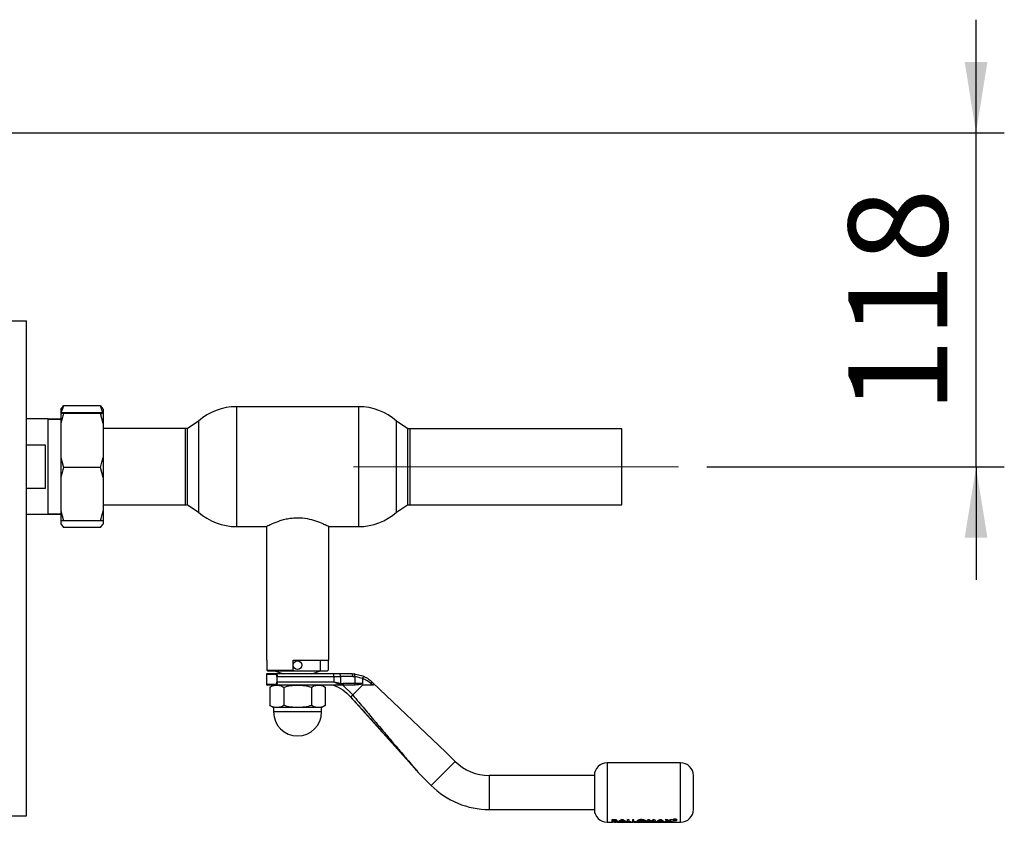
# Paper-space layout 'Blatt3' of a CAD drawing. Units: millimetres. Extents: x 0 to 4200, y 0 to 2970.
# Drawn here: x 1493 to 1841, y 761 to 1044 of the extents above; entities that cross this region are included whole.
import ezdxf

# ---------------------------------------------------------------- set-up
doc = ezdxf.new("R2010")
doc.units = ezdxf.units.MM
doc.linetypes.add('SLD-Durchgehend', pattern=[0])
doc.linetypes.add('SLD-Punktstrich', pattern=[19.05, 15.24, -1.27, 1.27, -1.27])
doc.layers.add('SLD-0', color=7, linetype='SLD-Durchgehend', lineweight=30)
doc.styles.add('SLDTEXTSTYLE1', font='TXT', dxfattribs={"width": 0.605})
doc.dimstyles.new('SLDDIMSTYLE1', dxfattribs={"dimtxt": 35, "dimasz": 25, "dimexe": 0, "dimexo": 0.0625, "dimgap": 8.75, "dimtad": 1, "dimdec": 0, "dimrnd": 1e-09, "dimzin": 12, "dimdsep": 46, "dimtxsty": 'SLDTEXTSTYLE1', "dimsah": 1, "dimcen": 0.09, "dimadec": 0, "dimazin": 3, "dimtfac": 1, "dimtmove": 0, "dimatfit": 0, "dimfxl": 1, "dimfrac": 2, "dimtolj": 1, "dimtzin": 12, "dimarcsym": 0})

# ---------------------------------------------------------------- blocks, each defined once
blk = doc.blocks.new('_D_44')
at = {"ltscale": 10}
for p, q in [((1830.81, 1004.28), (1830.81, 1044.28)), ((1467.76, 1004.28), (1840.81, 1004.28)), ((1830.81, 886.21), (1830.81, 1004.28)), ((1735.56, 886.21), (1840.81, 886.21)), ((1830.81, 886.21), (1830.81, 846.21))]:
    blk.add_line(p, q, dxfattribs=at)
for points in [[(1830.81, 1004.28), (1834.81, 1029.28), (1826.81, 1029.28)], [(1830.81, 886.21), (1826.81, 861.21), (1834.81, 861.21)]]:
    blk.add_solid(points, dxfattribs=at)
at = {"ltscale": 10, "insert": (1785.69, 905.14), "char_height": 35, "attachment_point": 1, "rotation": 90, "style": 'SLDTEXTSTYLE1'}
blk.add_mtext('118', dxfattribs=at)

psp = doc.layouts.new('Blatt3')

# ---------------------------------------------------------------- linework, layer by layer
at = {"linetype": 'SLD-Punktstrich', "lineweight": 0, "ltscale": 10}
psp.add_line((1610.56, 886.21), (1725.56, 886.21), dxfattribs=at)
at = {"layer": 'SLD-0', "ltscale": 10}
for p, q in [((1485.3, 937.78), (1494.96, 937.78)), ((1494.96, 762.78), (1494.96, 937.78)), ((1507.06, 906.48), (1508.06, 907.77)), ((1507.06, 906.48), (1507.06, 905.29)), ((1521.06, 907.77), (1508.06, 907.77)), ((1521.98, 905.27), (1521.06, 907.77)), ((1522.06, 906.48), (1522.06, 905.29)), ((1612.45, 907.48), (1569.16, 907.48)), ((1569.16, 907.48), (1569.16, 865.08)), ((1612.45, 865.08), (1612.45, 907.48)), ((1502.56, 903.13), (1494.96, 903.13)), ((1502.56, 869.43), (1502.56, 903.13)), ((1507.06, 903.1), (1502.56, 903.1)), ((1507.06, 902.9), (1502.56, 902.9)), ((1507.06, 905.27), (1507.06, 905.14)), ((1507.06, 905.14), (1508.06, 905.1)), ((1507.06, 905.14), (1507.06, 901.54)), ((1521.06, 905.31), (1508.06, 905.31)), ((1521.06, 905.1), (1508.06, 905.1)), ((1522.06, 905.27), (1521.06, 905.31)), ((1522.06, 901.54), (1521.06, 905.1)), ((1522.06, 905.27), (1522.06, 905.14)), ((1522.06, 905.14), (1522.06, 901.54)), ((1555.81, 902.36), (1551.81, 899.7)), ((1555.81, 902.36), (1555.81, 870.19)), ((1629.81, 899.7), (1625.81, 902.36)), ((1625.81, 870.19), (1625.81, 902.36)), ((1507.06, 901.54), (1507.06, 889.56)), ((1522.06, 901.54), (1522.06, 889.56)), ((1551.12, 899.73), (1522.06, 899.73)), ((1551.12, 872.83), (1551.12, 899.73)), ((1551.81, 899.7), (1551.81, 872.85)), ((1629.81, 872.85), (1629.81, 899.7)), ((1705.56, 899.66), (1630.56, 899.66)), ((1630.56, 899.66), (1630.56, 872.76)), ((1705.56, 872.76), (1705.56, 899.66)), ((1494.96, 893.95), (1501.56, 893.95)), ((1501.56, 893.95), (1501.56, 878.6)), ((1507.06, 889.56), (1508.06, 886)), ((1507.06, 889.56), (1507.06, 882.48)), ((1522.06, 889.56), (1522.06, 882.48)), ((1521.06, 886), (1508.06, 886)), ((1522.06, 882.48), (1521.06, 886)), ((1507.06, 882.48), (1507.06, 870.63)), ((1522.06, 882.48), (1522.06, 870.63)), ((1501.56, 878.6), (1494.96, 878.6)), ((1522.06, 872.83), (1551.12, 872.83)), ((1551.81, 872.85), (1555.81, 870.19)), ((1625.81, 870.19), (1629.71, 872.78)), ((1630.56, 872.76), (1705.56, 872.76)), ((1494.96, 869.43), (1502.56, 869.43)), ((1502.56, 869.65), (1507.06, 869.65)), ((1502.56, 869.45), (1507.06, 869.45)), ((1507.06, 870.63), (1508.06, 867.11)), ((1507.06, 870.63), (1507.06, 867.14)), ((1522.06, 870.63), (1522.06, 867.14)), ((1507.06, 867.14), (1507.06, 866.08)), ((1507.06, 866.08), (1508.06, 864.78)), ((1521.06, 867.11), (1508.06, 867.11)), ((1521.06, 864.78), (1508.06, 864.78)), ((1522.06, 867.14), (1521.06, 867.11)), ((1522.06, 867.14), (1522.06, 866.08)), ((1569.16, 865.08), (1579.74, 865.08)), ((1579.81, 865.13), (1579.81, 817.88)), ((1601.81, 817.88), (1601.81, 865.13)), ((1601.87, 865.08), (1612.45, 865.08)), ((1579.81, 817.88), (1579.92, 817.88)), ((1579.92, 817.88), (1579.92, 814.38)), ((1589.21, 817.88), (1601.81, 817.88)), ((1589.21, 814.38), (1589.21, 817.88)), ((1598.95, 814.08), (1598.95, 817.88)), ((1601.69, 817.88), (1601.69, 814.38)), ((1579.81, 812.88), (1579.81, 809.28)), ((1579.81, 812.88), (1582.7, 812.88)), ((1579.92, 814.38), (1589.21, 814.38)), ((1579.92, 814.38), (1580.23, 814.08)), ((1580.23, 814.08), (1589.21, 814.08)), ((1582.66, 814.08), (1585.81, 813.08)), ((1603.67, 813.08), (1582.85, 813.08)), ((1583.59, 810.08), (1583.59, 812.08)), ((1583.66, 812.08), (1603.67, 812.08)), ((1589.2, 814.08), (1598.95, 814.08)), ((1589.21, 814.38), (1589.21, 814.08)), ((1595.81, 813.08), (1598.95, 814.08)), ((1598.95, 814.08), (1601.39, 814.08)), ((1601.69, 814.38), (1601.39, 814.08)), ((1603.67, 812.08), (1603.67, 813.08)), ((1605.78, 813.08), (1603.67, 813.08)), ((1603.67, 812.08), (1603.67, 810.08)), ((1603.67, 812.08), (1606.02, 812.08)), ((1610.04, 813.08), (1605.78, 813.08)), ((1606.02, 812.08), (1606.02, 809.63)), ((1610.34, 812.08), (1606.02, 812.08)), ((1610.04, 813.08), (1610.84, 813.04)), ((1610.34, 812.08), (1611.07, 812.05)), ((1610.84, 813.04), (1613.92, 812.29)), ((1611.07, 812.05), (1611.07, 809.58)), ((1613.81, 811.39), (1611.07, 812.05)), ((1582.7, 809.28), (1579.81, 809.28)), ((1580.99, 808.32), (1580.99, 801.84)), ((1586.45, 809.08), (1582.85, 809.08)), ((1590.81, 809.08), (1583.45, 809.08)), ((1603.67, 810.08), (1583.66, 810.08)), ((1585.9, 808.32), (1585.9, 801.84)), ((1598.17, 809.08), (1590.81, 809.08)), ((1606.84, 809.08), (1595.16, 809.08)), ((1595.71, 808.32), (1595.71, 801.84)), ((1600.62, 808.32), (1600.62, 801.84)), ((1606.02, 809.63), (1603.67, 810.08)), ((1606.84, 809.08), (1605.9, 809.19)), ((1606.02, 809.63), (1606.96, 809.58)), ((1606.81, 809.08), (1610.3, 805.57)), ((1610.91, 809.08), (1606.84, 809.08)), ((1611.07, 809.58), (1606.96, 809.58)), ((1613.81, 809.08), (1610.3, 805.57)), ((1611.24, 809.08), (1610.91, 809.08)), ((1613.81, 809.58), (1611.07, 809.58)), ((1613.81, 811.35), (1613.81, 809.58)), ((1617.42, 809.08), (1616.77, 809.61)), ((1617.42, 809.86), (1616.92, 810.33)), ((1643.31, 785.33), (1617.42, 809.86)), ((1609.59, 804.86), (1633.43, 778.24)), ((1580.99, 801.84), (1582.31, 801.08)), ((1599.31, 801.08), (1600.62, 801.84)), ((1582.31, 801.08), (1582.31, 799.58)), ((1599.31, 799.58), (1582.31, 799.58)), ((1590.81, 801.08), (1583.45, 801.08)), ((1598.17, 801.08), (1590.81, 801.08)), ((1599.31, 799.58), (1599.31, 801.08)), ((1646.58, 782.06), (1643.31, 785.33)), ((1646.58, 782.06), (1638.09, 773.57)), ((1726.31, 781.58), (1700.31, 781.58)), ((1700.31, 781.58), (1700.31, 760.58)), ((1726.31, 760.58), (1726.31, 781.58)), ((1633.5, 778.16), (1638.09, 773.57)), ((1695.81, 777.08), (1658.6, 777.08)), ((1658.6, 777.08), (1658.6, 771.08)), ((1695.81, 777.08), (1695.81, 771.08)), ((1658.6, 771.08), (1658.6, 765.08)), ((1695.81, 771.08), (1695.81, 765.08)), ((1485.3, 762.78), (1494.96, 762.78)), ((1658.6, 765.08), (1695.81, 765.08)), ((1700.31, 760.58), (1702.17, 760.58)), ((1701.84, 760.56), (1701.94, 760.58)), ((1702.21, 760.56), (1701.84, 760.56)), ((1702.14, 760.68), (1702.14, 761.49)), ((1702.14, 761.49), (1702.61, 761.49)), ((1702.61, 761.47), (1702.14, 761.47)), ((1702.14, 761.47), (1702.14, 760.66)), ((1702.96, 760.68), (1702.14, 760.68)), ((1702.14, 760.66), (1702.96, 760.66)), ((1702.51, 760.6), (1702.21, 760.56)), ((1702.28, 760.64), (1702.37, 760.66)), ((1702.81, 760.56), (1702.51, 760.6)), ((1702.61, 761.49), (1703.2, 761.47)), ((1703.2, 761.45), (1702.61, 761.47)), ((1702.67, 761.05), (1702.67, 761.26)), ((1702.67, 761.26), (1702.83, 761.26)), ((1702.67, 761.08), (1702.8, 761.08)), ((1702.8, 761.05), (1702.67, 761.05)), ((1702.67, 760.92), (1702.79, 760.92)), ((1702.82, 760.75), (1702.67, 760.75)), ((1702.94, 760.58), (1703.24, 760.66)), ((1703.07, 760.58), (1703.36, 760.62)), ((1704.04, 760.56), (1703.67, 760.56)), ((1703.71, 760.58), (1709.5, 760.58)), ((1703.93, 760.58), (1704.04, 760.56)), ((1704.21, 760.68), (1705.39, 761.49)), ((1705.39, 761.47), (1704.21, 760.66)), ((1704.77, 760.68), (1704.21, 760.68)), ((1704.21, 760.66), (1704.77, 760.66)), ((1705, 760.79), (1704.77, 760.68)), ((1704.77, 760.66), (1705, 760.76)), ((1706.27, 760.79), (1705, 760.79)), ((1705, 760.76), (1706.27, 760.76)), ((1705.63, 761.2), (1705.2, 760.9)), ((1705.2, 760.88), (1705.63, 761.17)), ((1705.2, 760.9), (1706.07, 760.9)), ((1706.07, 760.88), (1705.2, 760.88)), ((1705.39, 761.49), (1705.87, 761.49)), ((1705.87, 761.47), (1705.39, 761.47)), ((1706.07, 760.9), (1705.63, 761.2)), ((1705.63, 761.17), (1706.07, 760.88)), ((1705.87, 761.49), (1707.05, 760.68)), ((1707.05, 760.66), (1705.87, 761.47)), ((1706.27, 760.56), (1705.91, 760.56)), ((1706.49, 760.68), (1706.27, 760.79)), ((1706.27, 760.76), (1706.49, 760.66)), ((1707.05, 760.68), (1706.49, 760.68)), ((1706.49, 760.66), (1707.05, 760.66)), ((1707.48, 761.49), (1708, 761.49)), ((1707.48, 760.68), (1707.48, 761.49)), ((1708, 761.47), (1707.48, 761.47)), ((1708.82, 760.68), (1707.48, 760.68)), ((1708, 761.49), (1708, 760.77)), ((1708, 760.77), (1708.82, 760.77)), ((1708.41, 760.58), (1708.51, 760.56)), ((1708.82, 760.77), (1708.82, 760.68)), ((1709.27, 761.47), (1709.27, 760.66)), ((1709.79, 761.47), (1709.27, 761.47)), ((1709.27, 760.66), (1710.61, 760.66)), ((1709.5, 760.58), (1709.5, 760.55)), ((1709.79, 760.75), (1709.79, 761.47)), ((1709.79, 760.77), (1710.61, 760.77)), ((1710.61, 760.75), (1709.79, 760.75)), ((1709.87, 760.58), (1726.31, 760.58)), ((1709.87, 760.56), (1709.87, 760.55)), ((1710.61, 760.77), (1710.61, 760.68)), ((1710.61, 760.66), (1710.61, 760.75)), ((1711.29, 760.56), (1711.29, 760.58)), ((1711.62, 760.56), (1711.29, 760.56)), ((1711.62, 760.56), (1711.62, 760.56)), ((1711.85, 760.57), (1711.95, 760.57)), ((1712.07, 760.56), (1711.92, 760.56)), ((1711.95, 760.57), (1712.07, 760.56)), ((1714.2, 760.68), (1714.69, 761.49)), ((1714.72, 760.68), (1714.2, 760.68)), ((1714.69, 761.49), (1715.23, 761.49)), ((1715.03, 761.1), (1714.72, 760.68)), ((1714.72, 760.66), (1715.03, 761.08)), ((1715.64, 760.68), (1715.03, 761.1)), ((1715.23, 761.49), (1715.89, 760.84)), ((1716.15, 760.68), (1715.64, 760.68)), ((1715.83, 760.56), (1715.83, 760.58)), ((1716.2, 760.56), (1715.83, 760.56)), ((1715.89, 760.84), (1716.56, 761.49)), ((1716.56, 761.47), (1715.89, 760.82)), ((1716.75, 761.1), (1716.15, 760.68)), ((1716.15, 760.66), (1716.75, 761.08)), ((1716.2, 760.56), (1716.2, 760.56)), ((1716.56, 761.49), (1717.1, 761.49)), ((1716.56, 761.47), (1716.56, 761.49)), ((1717.1, 761.47), (1716.56, 761.47)), ((1717.06, 760.68), (1716.75, 761.1)), ((1717.59, 760.68), (1717.06, 760.68)), ((1717.06, 760.66), (1717.59, 760.66)), ((1717.1, 761.49), (1717.59, 760.68)), ((1717.8, 760.68), (1718.97, 761.49)), ((1718.97, 761.47), (1717.8, 760.66)), ((1717.8, 760.66), (1718.35, 760.66)), ((1718.35, 760.66), (1718.58, 760.76)), ((1718.78, 760.88), (1719.21, 761.17)), ((1719.65, 760.88), (1718.78, 760.88)), ((1718.97, 761.49), (1719.46, 761.49)), ((1719.21, 761.17), (1719.65, 760.88)), ((1719.44, 760.58), (1719.74, 760.57)), ((1719.46, 761.49), (1720.63, 760.68)), ((1719.64, 760.76), (1719.85, 760.76)), ((1719.85, 760.76), (1720.07, 760.66)), ((1720.07, 760.66), (1720.63, 760.66)), ((1720.82, 760.68), (1721.8, 761)), ((1721.43, 760.68), (1720.82, 760.68)), ((1720.88, 761.49), (1721.5, 761.49)), ((1721.8, 761), (1720.88, 761.49)), ((1720.88, 761.47), (1721.8, 760.98)), ((1722.11, 760.88), (1721.43, 760.68)), ((1721.5, 761.49), (1722.11, 761.15)), ((1722.11, 761.15), (1722.72, 761.49)), ((1722.72, 761.47), (1722.11, 761.12)), ((1722.78, 760.68), (1722.11, 760.88)), ((1723.33, 761.49), (1722.41, 761)), ((1722.41, 761), (1723.39, 760.68)), ((1722.72, 761.49), (1723.33, 761.49)), ((1723.39, 760.68), (1722.78, 760.68)), ((1723.62, 761.33), (1723.59, 761.4)), ((1724, 761.55), (1724.33, 761.55)), ((1724, 761.53), (1724, 761.23)), ((1724.33, 761.53), (1724, 761.53)), ((1724.12, 761.25), (1724, 761.25)), ((1724, 761.23), (1724.12, 761.23)), ((1724.12, 761.23), (1724.12, 761.33)), ((1724.12, 761.33), (1724.33, 761.33)), ((1724.49, 761.3), (1724.49, 761.27)), ((1724.5, 761.27), (1724.49, 761.29)), ((1724.49, 761.27), (1724.51, 761.23)), ((1724.51, 761.23), (1724.66, 761.23)), ((1724.61, 761.46), (1724.59, 761.42)), ((1724.59, 761.4), (1724.61, 761.44)), ((1724.61, 761.33), (1724.61, 761.3)), ((1724.61, 761.27), (1724.61, 761.31)), ((1724.66, 761.25), (1724.62, 761.25)), ((1724.64, 761.26), (1724.66, 761.25)), ((1724.66, 761.23), (1724.64, 761.24))]:
    psp.add_line(p, q, dxfattribs=at)
at = {"layer": 'SLD-0', "ltscale": 10, "flags": 128}
psp.add_lwpolyline([(1611.07, 809.58), (1611.07, 809.48), (1611.06, 809.38), (1611.04, 809.3), (1611.02, 809.22), (1611, 809.16), (1610.97, 809.11), (1610.94, 809.09), (1610.91, 809.08)], dxfattribs=at)
at = {"layer": 'SLD-0', "ltscale": 100}
psp.add_circle((1590.81, 816.08), 1.5, dxfattribs=at)
for centre, radius, start, end in [((1569.16, 887.48), 20, 90, 131.9017), ((1612.45, 887.48), 20, 48.0983, 90), ((1551.12, 886.28), 13.45, 87.0306, 90), ((1630.56, 886.21), 13.45, 90, 93.2213), ((1551.12, 886.28), 13.45, 270, 272.9694), ((1630.56, 886.21), 13.45, 266.3421, 270), ((1569.16, 885.08), 20, 228.0983, 270), ((1612.45, 885.08), 20, 270, 311.9017), ((1580.01, 812.88), 0.2, 90, 180), ((1604.78, 812.31), 1.26, 349.2234, 37.1969), ((1580.01, 809.28), 0.2, 180, 270), ((1590.81, 799.58), 8.5, 180, 0), ((1658.6, 794.08), 17, 225, 270), ((1700.31, 777.08), 4.5, 90, 180), ((1726.31, 777.08), 4.5, 0, 90), ((1658.6, 794.08), 29, 225, 270), ((1700.31, 765.08), 4.5, 180, 270), ((1726.31, 765.08), 4.5, 270, 0)]:
    psp.add_arc(centre, radius, start, end, dxfattribs=at)
at = {"layer": 'SLD-0', "ltscale": 10}
for points, knots in [([(1508.06, 907.77), (1507.87, 907.31), (1507.51, 906.47), (1507.24, 905.62), (1507.12, 905.23)], [0, 0, 0, 0, 0.54546, 1, 1, 1, 1]), ([(1521.06, 907.77), (1521.41, 907.37), (1521.77, 906.94), (1522.05, 906.5), (1522.06, 906.48)], [0, 0, 0, 0, 0.942314, 1, 1, 1, 1]), ([(1508.06, 905.31), (1507.72, 905.29), (1507.35, 905.28), (1507.08, 905.27), (1507.06, 905.27)], [0, 0, 0, 0, 0.942314, 1, 1, 1, 1]), ([(1508.06, 905.1), (1507.87, 904.5), (1507.49, 903.32), (1507.2, 902.13), (1507.06, 901.54)], [0, 0, 0, 0, 0.511569, 1, 1, 1, 1]), ([(1521.06, 905.1), (1521.41, 905.12), (1521.77, 905.13), (1522.05, 905.14), (1522.06, 905.14)], [0, 0, 0, 0, 0.9423137, 1, 1, 1, 1]), ([(1521.06, 886), (1521.26, 886.61), (1521.63, 887.78), (1521.92, 888.98), (1522.06, 889.56)], [0, 0, 0, 0, 0.5115693, 1, 1, 1, 1]), ([(1508.06, 886), (1507.87, 885.41), (1507.49, 884.24), (1507.2, 883.06), (1507.06, 882.48)], [0, 0, 0, 0, 0.5115693, 1, 1, 1, 1]), ([(1521.06, 867.11), (1521.26, 867.7), (1521.63, 868.87), (1521.92, 870.05), (1522.06, 870.63)], [0, 0, 0, 0, 0.511569, 1, 1, 1, 1]), ([(1579.74, 865.09), (1579.73, 865.09), (1579.67, 865.06), (1580.28, 865.38), (1581.92, 866.17), (1584.09, 867.05), (1586.3, 867.69), (1588.37, 868.1), (1591.08, 868.3), (1594.25, 867.98), (1597.36, 867.12), (1599.49, 866.25), (1600.81, 865.64), (1601.5, 865.29), (1601.87, 865.1), (1601.87, 865.09), (1601.87, 865.09)], [0, 0, 0, 0, 0.016875, 0.111325, 0.20704, 0.312466, 0.368327, 0.426079, 0.499991, 0.596813, 0.693276, 0.798535, 0.854377, 0.912101, 0.963577, 1, 1, 1, 1]), ([(1508.06, 867.11), (1507.72, 867.12), (1507.35, 867.13), (1507.08, 867.14), (1507.06, 867.14)], [0, 0, 0, 0, 0.942314, 1, 1, 1, 1]), ([(1521.06, 864.78), (1521.41, 865.19), (1521.77, 865.62), (1522.05, 866.05), (1522.06, 866.08)], [0, 0, 0, 0, 0.942314, 1, 1, 1, 1]), ([(1582.85, 813.08), (1582.45, 813.08), (1581.62, 813.08), (1580.74, 813.08), (1580.12, 813.08), (1580.05, 813.08), (1580.01, 813.08)], [0, 0, 0, 0, 0.234855, 0.482227, 0.738709, 1, 1, 1, 1]), ([(1583.53, 812.08), (1583.53, 812.14), (1583.52, 812.27), (1583.41, 812.5), (1583.22, 812.7), (1582.96, 812.85), (1582.79, 812.87), (1582.7, 812.88)], [0, 0, 0, 0, 0.121341, 0.251324, 0.501009, 0.750842, 1, 1, 1, 1]), ([(1582.85, 813.08), (1582.94, 813.06), (1583.12, 813.04), (1583.34, 812.87), (1583.49, 812.68), (1583.58, 812.5), (1583.65, 812.3), (1583.66, 812.15), (1583.66, 812.08)], [0, 0, 0, 0, 0.248426, 0.497738, 0.631498, 0.748639, 0.878243, 1, 1, 1, 1]), ([(1613.92, 812.29), (1613.94, 812.28), (1613.97, 812.26), (1613.99, 812.15), (1613.98, 811.95), (1613.91, 811.67), (1613.85, 811.48), (1613.81, 811.39)], [0, 0, 0, 0, 0.153238, 0.298523, 0.563774, 0.797632, 1, 1, 1, 1]), ([(1613.92, 812.29), (1614.47, 812.03), (1615.58, 811.5), (1616.47, 810.73), (1616.92, 810.33)], [0, 0, 0, 0, 0.487975, 1, 1, 1, 1]), ([(1582.85, 809.08), (1582.45, 809.08), (1581.62, 809.08), (1580.74, 809.08), (1580.12, 809.08), (1580.05, 809.08), (1580.01, 809.08)], [0, 0, 0, 0, 0.234855, 0.482227, 0.738709, 1, 1, 1, 1]), ([(1580.99, 808.32), (1581.39, 808.53), (1582.2, 808.96), (1583.03, 809.04), (1583.45, 809.08)], [0, 0, 0, 0, 0.499749, 1, 1, 1, 1]), ([(1582.31, 809.08), (1582.36, 809.08), (1582.46, 809.08), (1583.12, 809.08), (1583.45, 809.08)], [0, 0, 0, 0, 0.508609, 1, 1, 1, 1]), ([(1582.7, 809.28), (1582.79, 809.29), (1582.97, 809.3), (1583.23, 809.45), (1583.41, 809.66), (1583.52, 809.88), (1583.53, 810.01), (1583.53, 810.08)], [0, 0, 0, 0, 0.250394, 0.499765, 0.74945, 0.878999, 1, 1, 1, 1]), ([(1583.66, 810.08), (1583.66, 810), (1583.65, 809.84), (1583.58, 809.63), (1583.48, 809.45), (1583.33, 809.27), (1583.11, 809.11), (1582.94, 809.09), (1582.85, 809.08)], [0, 0, 0, 0, 0.126879, 0.262655, 0.389616, 0.514228, 0.757387, 1, 1, 1, 1]), ([(1583.45, 809.08), (1583.86, 809.04), (1584.69, 808.96), (1585.49, 808.53), (1585.9, 808.32)], [0, 0, 0, 0, 0.494511, 1, 1, 1, 1]), ([(1585.9, 808.32), (1586.7, 808.53), (1588.31, 808.96), (1589.97, 809.04), (1590.81, 809.08)], [0, 0, 0, 0, 0.495458, 1, 1, 1, 1]), ([(1590.81, 809.08), (1591.63, 809.04), (1593.29, 808.96), (1594.9, 808.53), (1595.71, 808.32)], [0, 0, 0, 0, 0.494511, 1, 1, 1, 1]), ([(1595.71, 808.32), (1596.11, 808.53), (1596.92, 808.96), (1597.75, 809.04), (1598.17, 809.08)], [0, 0, 0, 0, 0.495458, 1, 1, 1, 1]), ([(1598.17, 809.08), (1598.58, 809.04), (1599.42, 808.96), (1600.22, 808.53), (1600.62, 808.32)], [0, 0, 0, 0, 0.499617, 1, 1, 1, 1]), ([(1603.56, 809.08), (1604.67, 808.56), (1606.9, 807.52), (1608.65, 805.8), (1609.53, 804.94)], [0, 0, 0, 0, 0.501176, 1, 1, 1, 1]), ([(1605.9, 809.19), (1605.53, 809.31), (1604.8, 809.55), (1604.04, 809.9), (1603.67, 810.08)], [0, 0, 0, 0, 0.502835, 1, 1, 1, 1]), ([(1605.9, 809.19), (1605.91, 809.22), (1605.94, 809.28), (1605.98, 809.42), (1606, 809.56), (1606.02, 809.63)], [0, 0, 0, 0, 0.280709, 0.561396, 1, 1, 1, 1]), ([(1613.81, 809.58), (1613.81, 809.57), (1613.8, 809.56), (1613.79, 809.53), (1613.71, 809.47), (1613.35, 809.35), (1612.52, 809.16), (1611.73, 809.11), (1611.24, 809.08)], [0, 0, 0, 0, 0.00658, 0.014896, 0.0355, 0.118314, 0.446848, 1, 1, 1, 1]), ([(1613.81, 811.35), (1613.81, 811.36), (1613.81, 811.37), (1613.81, 811.38), (1613.81, 811.39)], [0, 0, 0, 0, 0.840991, 1, 1, 1, 1]), ([(1616.77, 809.61), (1616.33, 809.95), (1615.44, 810.63), (1614.35, 811.11), (1613.81, 811.35)], [0, 0, 0, 0, 0.49956, 1, 1, 1, 1]), ([(1617.42, 809.08), (1616.61, 809.08), (1615.48, 809.08), (1614.18, 809.08), (1613.81, 809.08)], [0, 0, 0, 0, 0.711586, 1, 1, 1, 1]), ([(1617.42, 809.86), (1617.52, 809.77), (1617.64, 809.64), (1617.77, 809.46), (1617.82, 809.35), (1617.83, 809.26), (1617.8, 809.18), (1617.7, 809.11), (1617.56, 809.08), (1617.45, 809.08), (1617.42, 809.08)], [0, 0, 0, 0, 0.260677, 0.356813, 0.453858, 0.527086, 0.600122, 0.716338, 0.915715, 1, 1, 1, 1]), ([(1609.59, 804.86), (1611.33, 802.93), (1614.63, 799.25), (1619.33, 794.05), (1623.44, 789.49), (1626.9, 785.63), (1629.66, 782.55), (1631.65, 780.29), (1632.85, 778.92), (1633.35, 778.33), (1633.48, 778.18), (1633.5, 778.17), (1633.5, 778.16)], [0, 0, 0, 0, 0.213692, 0.406968, 0.576565, 0.719789, 0.834316, 0.918652, 0.972266, 0.988476, 0.994586, 1, 1, 1, 1]), ([(1610.37, 805.48), (1611.74, 803.86), (1614.34, 800.79), (1618.07, 796.38), (1621.47, 792.37), (1624.52, 788.77), (1627.35, 785.42), (1629.8, 782.53), (1631.74, 780.24), (1632.89, 778.88), (1633.37, 778.32), (1633.49, 778.18), (1633.5, 778.16), (1633.5, 778.16)], [0, 0, 0, 0, 0.174615, 0.329704, 0.474073, 0.60678, 0.718745, 0.83598, 0.920325, 0.972757, 0.98868, 0.994697, 1, 1, 1, 1]), ([(1583.45, 801.08), (1583.03, 801.11), (1582.2, 801.19), (1581.4, 801.62), (1580.99, 801.84)], [0, 0, 0, 0, 0.494511, 1, 1, 1, 1]), ([(1585.9, 801.84), (1585.5, 801.62), (1584.7, 801.2), (1583.87, 801.12), (1583.45, 801.08)], [0, 0, 0, 0, 0.495458, 1, 1, 1, 1]), ([(1590.81, 801.08), (1589.99, 801.11), (1588.32, 801.19), (1586.71, 801.62), (1585.9, 801.84)], [0, 0, 0, 0, 0.494511, 1, 1, 1, 1]), ([(1595.71, 801.84), (1594.92, 801.62), (1593.31, 801.2), (1591.65, 801.12), (1590.81, 801.08)], [0, 0, 0, 0, 0.495458, 1, 1, 1, 1]), ([(1598.17, 801.08), (1597.76, 801.11), (1596.93, 801.19), (1596.12, 801.62), (1595.71, 801.84)], [0, 0, 0, 0, 0.494511, 1, 1, 1, 1]), ([(1600.62, 801.84), (1600.22, 801.62), (1599.42, 801.2), (1598.59, 801.12), (1598.17, 801.08)], [0, 0, 0, 0, 0.495458, 1, 1, 1, 1]), ([(1730.81, 771.08), (1730.81, 771.83), (1730.81, 772.99), (1730.81, 774.39), (1730.81, 775.35), (1730.81, 776.12), (1730.81, 776.87), (1730.81, 777), (1730.81, 777.08)], [0, 0, 0, 0, 0.239457, 0.368361, 0.5, 0.631639, 0.760543, 1, 1, 1, 1]), ([(1730.81, 765.08), (1730.81, 765.16), (1730.81, 765.28), (1730.81, 766.03), (1730.81, 766.8), (1730.81, 767.76), (1730.81, 769.16), (1730.81, 770.32), (1730.81, 771.08)], [0, 0, 0, 0, 0.239457, 0.368361, 0.5, 0.631639, 0.760543, 1, 1, 1, 1]), ([(1702.79, 760.92), (1702.94, 760.91), (1703.13, 760.91), (1703.32, 760.88), (1703.39, 760.87), (1703.44, 760.84), (1703.45, 760.82), (1703.45, 760.82)], [0, 0, 0, 0, 0.498887, 0.6266712, 0.7518438, 0.874355, 1, 1, 1, 1]), ([(1702.8, 761.08), (1702.86, 761.08), (1702.97, 761.08), (1703.1, 761.09), (1703.18, 761.11), (1703.23, 761.13), (1703.26, 761.15), (1703.26, 761.17), (1703.26, 761.18)], [0, 0, 0, 0, 0.259987, 0.499865, 0.627694, 0.749914, 0.874803, 1, 1, 1, 1]), ([(1703.26, 761.16), (1703.26, 761.15), (1703.26, 761.13), (1703.23, 761.11), (1703.18, 761.09), (1703.1, 761.07), (1702.97, 761.05), (1702.86, 761.05), (1702.8, 761.05)], [0, 0, 0, 0, 0.125365, 0.250402, 0.372648, 0.50052, 0.7374, 1, 1, 1, 1]), ([(1703.45, 760.82), (1703.45, 760.81), (1703.44, 760.79), (1703.39, 760.78), (1703.32, 760.76), (1703.13, 760.75), (1702.95, 760.75), (1702.82, 760.75)], [0, 0, 0, 0, 0.130024, 0.247045, 0.365469, 0.499248, 1, 1, 1, 1]), ([(1702.83, 761.26), (1702.88, 761.26), (1702.98, 761.26), (1703.1, 761.25), (1703.18, 761.23), (1703.23, 761.21), (1703.26, 761.18), (1703.26, 761.17), (1703.26, 761.16)], [0, 0, 0, 0, 0.265068, 0.499484, 0.627592, 0.74955, 0.874645, 1, 1, 1, 1]), ([(1703.97, 760.84), (1703.97, 760.82), (1703.96, 760.8), (1703.9, 760.76), (1703.8, 760.73), (1703.67, 760.71), (1703.51, 760.7), (1703.27, 760.68), (1703.09, 760.68), (1702.96, 760.68)], [0, 0, 0, 0, 0.124973, 0.249478, 0.376157, 0.500054, 0.623425, 0.749979, 1, 1, 1, 1]), ([(1702.96, 760.66), (1703.09, 760.66), (1703.27, 760.66), (1703.51, 760.67), (1703.67, 760.69), (1703.8, 760.71), (1703.9, 760.74), (1703.96, 760.77), (1703.97, 760.8), (1703.97, 760.81)], [0, 0, 0, 0, 0.249762, 0.376179, 0.499537, 0.62339, 0.750311, 0.874867, 1, 1, 1, 1]), ([(1703.2, 761.47), (1703.28, 761.46), (1703.44, 761.44), (1703.63, 761.37), (1703.76, 761.29), (1703.78, 761.23), (1703.78, 761.2)], [0, 0, 0, 0, 0.250344, 0.500318, 0.750073, 1, 1, 1, 1]), ([(1703.78, 761.18), (1703.78, 761.21), (1703.76, 761.27), (1703.63, 761.35), (1703.44, 761.41), (1703.28, 761.43), (1703.2, 761.45)], [0, 0, 0, 0, 0.250164, 0.500022, 0.749903, 1, 1, 1, 1]), ([(1703.78, 761.2), (1703.78, 761.19), (1703.77, 761.15), (1703.69, 761.08), (1703.57, 761.05), (1703.48, 761.03)], [0, 0, 0, 0, 0.250689, 0.501216, 1, 1, 1, 1]), ([(1703.48, 761), (1703.57, 761.03), (1703.69, 761.06), (1703.77, 761.13), (1703.78, 761.16), (1703.78, 761.18)], [0, 0, 0, 0, 0.498548, 0.74915, 1, 1, 1, 1]), ([(1703.48, 761.03), (1703.55, 761.02), (1703.69, 760.99), (1703.86, 760.95), (1703.96, 760.89), (1703.97, 760.85), (1703.97, 760.84)], [0, 0, 0, 0, 0.250362, 0.500128, 0.749883, 1, 1, 1, 1]), ([(1703.97, 760.81), (1703.97, 760.83), (1703.96, 760.87), (1703.86, 760.92), (1703.69, 760.97), (1703.55, 760.99), (1703.48, 761)], [0, 0, 0, 0, 0.250311, 0.5001699, 0.749864, 1, 1, 1, 1]), ([(1709.85, 760.62), (1709.85, 760.62), (1709.85, 760.62), (1709.87, 760.63), (1709.88, 760.63)], [0, 0, 0, 0, 0.538645, 1, 1, 1, 1]), ([(1709.88, 760.6), (1709.87, 760.61), (1709.85, 760.61), (1709.85, 760.61), (1709.85, 760.62)], [0, 0, 0, 0, 0.499846, 1, 1, 1, 1]), ([(1709.88, 760.6), (1709.87, 760.6), (1709.85, 760.6), (1709.85, 760.59), (1709.85, 760.59)], [0, 0, 0, 0, 0.482264, 1, 1, 1, 1]), ([(1709.85, 760.59), (1709.85, 760.59), (1709.85, 760.59), (1709.86, 760.58), (1709.87, 760.58)], [0, 0, 0, 0, 0.685978, 1, 1, 1, 1]), ([(1710.34, 760.56), (1710.26, 760.56), (1710.08, 760.56), (1709.94, 760.56), (1709.87, 760.56)], [0, 0, 0, 0, 0.500086, 1, 1, 1, 1]), ([(1709.92, 760.58), (1709.92, 760.58), (1709.94, 760.57), (1710, 760.57), (1710.12, 760.57), (1710.22, 760.57), (1710.27, 760.57)], [0, 0, 0, 0, 0.027464, 0.229246, 0.614219, 1, 1, 1, 1]), ([(1710.27, 760.57), (1710.32, 760.57), (1710.42, 760.57), (1710.53, 760.57), (1710.59, 760.57), (1710.61, 760.58), (1710.61, 760.58)], [0, 0, 0, 0, 0.3882922, 0.7758477, 0.9767905, 1, 1, 1, 1]), ([(1710.6, 760.68), (1710.59, 760.68), (1710.51, 760.69), (1710.42, 760.69), (1710.33, 760.69)], [0, 0, 0, 0, 0.046595, 1, 1, 1, 1]), ([(1710.91, 760.99), (1710.93, 761.05), (1710.98, 761.17), (1711.33, 761.35), (1711.83, 761.49), (1712.23, 761.51), (1712.43, 761.52)], [0, 0, 0, 0, 0.250006, 0.499999, 0.750075, 1, 1, 1, 1]), ([(1712.43, 761.5), (1712.23, 761.49), (1711.83, 761.47), (1711.33, 761.33), (1710.98, 761.14), (1710.93, 761.02), (1710.91, 760.97)], [0, 0, 0, 0, 0.249649, 0.499611, 0.749719, 1, 1, 1, 1]), ([(1712.43, 760.67), (1712.23, 760.68), (1711.93, 760.68), (1711.58, 760.71), (1711.27, 760.75), (1710.97, 760.83), (1710.93, 760.94), (1710.91, 760.99)], [0, 0, 0, 0, 0.249729, 0.37344, 0.500561, 0.750308, 1, 1, 1, 1]), ([(1710.91, 760.97), (1710.93, 760.91), (1710.97, 760.81), (1711.27, 760.73), (1711.58, 760.68), (1711.93, 760.65), (1712.23, 760.65), (1712.43, 760.65)], [0, 0, 0, 0, 0.249966, 0.499826, 0.626899, 0.750551, 1, 1, 1, 1]), ([(1711.43, 760.96), (1711.44, 761), (1711.46, 761.06), (1711.58, 761.14), (1711.71, 761.19), (1711.86, 761.23), (1712.09, 761.28), (1712.29, 761.29), (1712.42, 761.29)], [0, 0, 0, 0, 0.2496534, 0.3737683, 0.5001263, 0.626927, 0.7506166, 1, 1, 1, 1]), ([(1711.43, 760.99), (1711.45, 760.95), (1711.47, 760.89), (1711.61, 760.84), (1711.71, 760.81), (1711.76, 760.81), (1711.79, 760.8)], [0, 0, 0, 0, 0.49846, 0.748954, 0.874447, 1, 1, 1, 1]), ([(1711.79, 760.78), (1711.74, 760.79), (1711.63, 760.81), (1711.47, 760.87), (1711.45, 760.92), (1711.43, 760.96)], [0, 0, 0, 0, 0.250569, 0.501127, 1, 1, 1, 1]), ([(1712.42, 761.32), (1712.29, 761.31), (1712.09, 761.3), (1711.86, 761.26), (1711.71, 761.21), (1711.6, 761.17), (1711.56, 761.14), (1711.54, 761.13)], [0, 0, 0, 0, 0.362353, 0.542062, 0.726267, 0.909848, 1, 1, 1, 1]), ([(1711.92, 760.56), (1711.89, 760.56), (1711.83, 760.56), (1711.75, 760.56), (1711.67, 760.56), (1711.63, 760.56), (1711.62, 760.56)], [0, 0, 0, 0, 0.2560139, 0.4998677, 0.7497988, 1, 1, 1, 1]), ([(1711.68, 760.58), (1711.68, 760.58), (1711.68, 760.57), (1711.7, 760.57), (1711.74, 760.57), (1711.79, 760.57), (1711.83, 760.57), (1711.85, 760.57)], [0, 0, 0, 0, 0.001059, 0.258616, 0.501974, 0.749617, 1, 1, 1, 1]), ([(1711.79, 760.8), (1711.89, 760.79), (1712.08, 760.76), (1712.31, 760.76), (1712.43, 760.76)], [0, 0, 0, 0, 0.499976, 1, 1, 1, 1]), ([(1712.43, 760.73), (1712.31, 760.73), (1712.08, 760.74), (1711.89, 760.76), (1711.79, 760.78)], [0, 0, 0, 0, 0.499893, 1, 1, 1, 1]), ([(1712.42, 761.29), (1712.55, 761.29), (1712.75, 761.28), (1712.98, 761.23), (1713.18, 761.17), (1713.37, 761.08), (1713.4, 761), (1713.41, 760.96)], [0, 0, 0, 0, 0.249372, 0.371585, 0.500168, 0.749897, 1, 1, 1, 1]), ([(1712.43, 761.52), (1712.63, 761.51), (1713.03, 761.49), (1713.52, 761.35), (1713.88, 761.16), (1713.91, 761.05), (1713.93, 760.99)], [0, 0, 0, 0, 0.249888, 0.499906, 0.7499, 1, 1, 1, 1]), ([(1713.93, 760.96), (1713.91, 761.02), (1713.88, 761.14), (1713.52, 761.32), (1713.03, 761.47), (1712.63, 761.49), (1712.43, 761.5)], [0, 0, 0, 0, 0.250373, 0.500479, 0.750391, 1, 1, 1, 1]), ([(1713.93, 760.99), (1713.91, 760.94), (1713.88, 760.83), (1713.52, 760.74), (1713.03, 760.68), (1712.63, 760.68), (1712.43, 760.67)], [0, 0, 0, 0, 0.250088, 0.500045, 0.750026, 1, 1, 1, 1]), ([(1712.43, 760.76), (1712.56, 760.76), (1712.76, 760.76), (1712.99, 760.79), (1713.14, 760.81), (1713.26, 760.85), (1713.38, 760.9), (1713.4, 760.95), (1713.41, 760.99)], [0, 0, 0, 0, 0.249306, 0.371359, 0.499893, 0.626645, 0.750466, 1, 1, 1, 1]), ([(1713.41, 760.96), (1713.4, 760.93), (1713.38, 760.86), (1713.18, 760.8), (1712.99, 760.76), (1712.76, 760.74), (1712.56, 760.73), (1712.43, 760.73)], [0, 0, 0, 0, 0.250131, 0.499857, 0.628505, 0.750657, 1, 1, 1, 1]), ([(1712.43, 760.65), (1712.63, 760.65), (1713.03, 760.66), (1713.52, 760.71), (1713.88, 760.81), (1713.91, 760.91), (1713.93, 760.96)], [0, 0, 0, 0, 0.249694, 0.499565, 0.749634, 1, 1, 1, 1]), ([(1712.95, 760.56), (1712.86, 760.56), (1712.68, 760.56), (1712.52, 760.56), (1712.44, 760.56)], [0, 0, 0, 0, 0.500119, 1, 1, 1, 1]), ([(1712.62, 760.58), (1712.62, 760.58), (1712.64, 760.57), (1712.7, 760.57), (1712.81, 760.57), (1712.91, 760.57), (1712.96, 760.57)], [0, 0, 0, 0, 0.017368, 0.219011, 0.609128, 1, 1, 1, 1]), ([(1713.69, 760.58), (1713.68, 760.57), (1713.65, 760.57), (1713.58, 760.57), (1713.44, 760.56), (1713.23, 760.56), (1713.05, 760.56), (1712.95, 760.56)], [0, 0, 0, 0, 0.0756549, 0.2285599, 0.3843371, 0.6815569, 1, 1, 1, 1]), ([(1712.96, 760.57), (1713.01, 760.57), (1713.11, 760.57), (1713.22, 760.57), (1713.28, 760.57), (1713.3, 760.58), (1713.3, 760.58)], [0, 0, 0, 0, 0.389264, 0.777621, 0.97768, 1, 1, 1, 1]), ([(1714.74, 760.56), (1714.65, 760.56), (1714.47, 760.56), (1714.26, 760.56), (1714.12, 760.57), (1714.05, 760.57), (1714.03, 760.58), (1714.02, 760.58)], [0, 0, 0, 0, 0.310468, 0.620388, 0.782162, 0.931576, 1, 1, 1, 1]), ([(1714.48, 760.57), (1714.53, 760.57), (1714.61, 760.57), (1714.71, 760.57), (1714.76, 760.57)], [0, 0, 0, 0, 0.499757, 1, 1, 1, 1]), ([(1716.65, 760.56), (1716.57, 760.56), (1716.41, 760.56), (1716.27, 760.56), (1716.2, 760.56)], [0, 0, 0, 0, 0.4994062, 1, 1, 1, 1]), ([(1716.54, 760.57), (1716.56, 760.57), (1716.61, 760.57), (1716.68, 760.57), (1716.74, 760.57), (1716.77, 760.57), (1716.78, 760.58), (1716.78, 760.58)], [0, 0, 0, 0, 0.247486, 0.484879, 0.724249, 0.961314, 1, 1, 1, 1]), ([(1717.04, 760.56), (1716.98, 760.56), (1716.86, 760.56), (1716.72, 760.56), (1716.65, 760.56)], [0, 0, 0, 0, 0.4996275, 1, 1, 1, 1]), ([(1719.07, 760.56), (1718.98, 760.56), (1718.79, 760.56), (1718.56, 760.56), (1718.42, 760.57), (1718.34, 760.57), (1718.31, 760.57), (1718.3, 760.58)], [0, 0, 0, 0, 0.3121583, 0.6146737, 0.772566, 0.9226854, 1, 1, 1, 1]), ([(1718.7, 760.58), (1718.7, 760.58), (1718.72, 760.57), (1718.79, 760.57), (1718.91, 760.57), (1719.02, 760.57), (1719.07, 760.57)], [0, 0, 0, 0, 0.029998, 0.230429, 0.614759, 1, 1, 1, 1]), ([(1719.07, 760.57), (1719.14, 760.57), (1719.27, 760.57), (1719.38, 760.57), (1719.44, 760.58)], [0, 0, 0, 0, 0.5003018, 1, 1, 1, 1]), ([(1719.74, 760.57), (1719.7, 760.57), (1719.61, 760.56), (1719.39, 760.56), (1719.2, 760.56), (1719.07, 760.56)], [0, 0, 0, 0, 0.231882, 0.46858, 1, 1, 1, 1]), ([(1720.81, 760.56), (1720.72, 760.56), (1720.53, 760.56), (1720.38, 760.56), (1720.3, 760.56)], [0, 0, 0, 0, 0.5001189, 1, 1, 1, 1]), ([(1720.48, 760.58), (1720.48, 760.58), (1720.5, 760.57), (1720.56, 760.57), (1720.67, 760.57), (1720.77, 760.57), (1720.82, 760.57)], [0, 0, 0, 0, 0.017368, 0.219011, 0.609128, 1, 1, 1, 1]), ([(1721.54, 760.58), (1721.53, 760.57), (1721.51, 760.57), (1721.43, 760.57), (1721.3, 760.56), (1721.08, 760.56), (1720.9, 760.56), (1720.81, 760.56)], [0, 0, 0, 0, 0.075655, 0.22856, 0.384337, 0.681557, 1, 1, 1, 1]), ([(1720.82, 760.57), (1720.87, 760.57), (1720.96, 760.57), (1721.08, 760.57), (1721.14, 760.57), (1721.15, 760.58), (1721.16, 760.58)], [0, 0, 0, 0, 0.3892645, 0.7776212, 0.9776796, 1, 1, 1, 1]), ([(1722.6, 760.57), (1722.64, 760.57), (1722.71, 760.57), (1722.78, 760.57), (1722.82, 760.57), (1722.84, 760.58), (1722.84, 760.58)], [0, 0, 0, 0, 0.437681, 0.658846, 0.876859, 1, 1, 1, 1]), ([(1723.7, 760.56), (1723.6, 760.56), (1723.46, 760.56), (1723.29, 760.56), (1723.22, 760.56), (1723.18, 760.56)], [0, 0, 0, 0, 0.499001, 0.749457, 1, 1, 1, 1]), ([(1723.59, 761.4), (1723.6, 761.43), (1723.62, 761.5), (1723.79, 761.6), (1724.02, 761.67), (1724.2, 761.68), (1724.29, 761.69)], [0, 0, 0, 0, 0.250285, 0.500003, 0.750032, 1, 1, 1, 1]), ([(1724.29, 761.66), (1724.2, 761.66), (1724.02, 761.65), (1723.79, 761.58), (1723.62, 761.48), (1723.6, 761.41), (1723.59, 761.37)], [0, 0, 0, 0, 0.249707, 0.499633, 0.749524, 1, 1, 1, 1]), ([(1723.59, 761.37), (1723.6, 761.34), (1723.62, 761.27), (1723.79, 761.19), (1724.02, 761.14), (1724.2, 761.13), (1724.29, 761.13)], [0, 0, 0, 0, 0.250986, 0.500301, 0.750248, 1, 1, 1, 1]), ([(1723.69, 761.37), (1723.7, 761.4), (1723.72, 761.47), (1723.86, 761.55), (1724.06, 761.61), (1724.22, 761.62), (1724.3, 761.62)], [0, 0, 0, 0, 0.253759, 0.500373, 0.749791, 1, 1, 1, 1]), ([(1724.3, 761.16), (1724.22, 761.16), (1724.06, 761.17), (1723.89, 761.21), (1723.79, 761.25), (1723.71, 761.3), (1723.7, 761.34), (1723.69, 761.37)], [0, 0, 0, 0, 0.250406, 0.499143, 0.624417, 0.74991, 1, 1, 1, 1]), ([(1723.93, 761.23), (1723.97, 761.22), (1724.08, 761.19), (1724.22, 761.18), (1724.3, 761.18)], [0, 0, 0, 0, 0.415998, 1, 1, 1, 1]), ([(1724.29, 761.69), (1724.39, 761.68), (1724.57, 761.67), (1724.8, 761.6), (1724.96, 761.51), (1724.99, 761.43), (1725, 761.4)], [0, 0, 0, 0, 0.250005, 0.500061, 0.750159, 1, 1, 1, 1]), ([(1725, 761.37), (1724.99, 761.41), (1724.96, 761.48), (1724.8, 761.58), (1724.57, 761.65), (1724.39, 761.66), (1724.29, 761.66)], [0, 0, 0, 0, 0.250116, 0.500328, 0.750268, 1, 1, 1, 1]), ([(1724.29, 761.13), (1724.39, 761.13), (1724.57, 761.14), (1724.8, 761.19), (1724.97, 761.27), (1724.99, 761.34), (1725, 761.37)], [0, 0, 0, 0, 0.250268, 0.499752, 0.749527, 1, 1, 1, 1]), ([(1724.3, 761.62), (1724.37, 761.62), (1724.53, 761.61), (1724.73, 761.55), (1724.87, 761.47), (1724.89, 761.4), (1724.9, 761.37)], [0, 0, 0, 0, 0.2506382, 0.4996149, 0.7477988, 1, 1, 1, 1]), ([(1724.9, 761.37), (1724.89, 761.34), (1724.87, 761.3), (1724.8, 761.25), (1724.7, 761.21), (1724.53, 761.17), (1724.38, 761.16), (1724.3, 761.16)], [0, 0, 0, 0, 0.2537438, 0.3757859, 0.5009682, 0.7479572, 1, 1, 1, 1]), ([(1724.3, 761.18), (1724.38, 761.18), (1724.53, 761.19), (1724.65, 761.22), (1724.7, 761.24)], [0, 0, 0, 0, 0.528074, 1, 1, 1, 1]), ([(1724.33, 761.55), (1724.36, 761.55), (1724.41, 761.55), (1724.48, 761.55), (1724.53, 761.54), (1724.56, 761.52), (1724.6, 761.5), (1724.6, 761.48), (1724.61, 761.46)], [0, 0, 0, 0, 0.250703, 0.385206, 0.500797, 0.623799, 0.751244, 1, 1, 1, 1]), ([(1724.61, 761.44), (1724.6, 761.46), (1724.6, 761.48), (1724.56, 761.5), (1724.53, 761.52), (1724.48, 761.53), (1724.41, 761.53), (1724.36, 761.53), (1724.33, 761.53)], [0, 0, 0, 0, 0.248832, 0.376854, 0.499626, 0.615058, 0.749544, 1, 1, 1, 1]), ([(1724.33, 761.33), (1724.36, 761.34), (1724.41, 761.34), (1724.46, 761.33), (1724.47, 761.32), (1724.49, 761.31), (1724.49, 761.3), (1724.49, 761.3)], [0, 0, 0, 0, 0.499342, 0.629007, 0.689299, 0.749745, 1, 1, 1, 1]), ([(1724.52, 761.37), (1724.53, 761.38), (1724.56, 761.38), (1724.58, 761.4), (1724.59, 761.4)], [0, 0, 0, 0, 0.51889, 1, 1, 1, 1]), ([(1724.61, 761.31), (1724.61, 761.32), (1724.61, 761.34), (1724.58, 761.35), (1724.56, 761.36), (1724.53, 761.37), (1724.52, 761.37)], [0, 0, 0, 0, 0.500263, 0.602276, 0.716761, 1, 1, 1, 1]), ([(1724.56, 761.39), (1724.56, 761.38), (1724.57, 761.38), (1724.58, 761.38), (1724.61, 761.36), (1724.61, 761.34), (1724.61, 761.33)], [0, 0, 0, 0, 0.056958, 0.207714, 0.342006, 1, 1, 1, 1]), ([(1724.61, 761.3), (1724.61, 761.29), (1724.61, 761.28), (1724.63, 761.27), (1724.64, 761.26)], [0, 0, 0, 0, 0.500431, 1, 1, 1, 1]), ([(1724.64, 761.24), (1724.63, 761.24), (1724.61, 761.25), (1724.61, 761.27), (1724.61, 761.27)], [0, 0, 0, 0, 0.499444, 1, 1, 1, 1])]:
    psp.add_open_spline(points, degree=3, knots=knots, dxfattribs=at)
for points in [[(1582.85, 813.08), (1582.83, 813.07), (1582.79, 813.07), (1582.74, 813.02), (1582.71, 812.95), (1582.7, 812.9), (1582.7, 812.88)], [(1610.34, 812.08), (1610.34, 812.21), (1610.33, 812.47), (1610.26, 812.8), (1610.16, 813.03), (1610.08, 813.06), (1610.04, 813.08)], [(1611.07, 812.05), (1611.08, 812.18), (1611.08, 812.43), (1611.04, 812.76), (1610.95, 812.99), (1610.88, 813.03), (1610.84, 813.04)], [(1582.7, 809.28), (1582.7, 809.25), (1582.71, 809.2), (1582.74, 809.13), (1582.79, 809.09), (1582.83, 809.08), (1582.85, 809.08)], [(1606.96, 809.58), (1606.96, 809.51), (1606.96, 809.38), (1606.93, 809.21), (1606.89, 809.1), (1606.86, 809.08), (1606.84, 809.08)], [(1616.92, 810.33), (1616.94, 810.3), (1616.99, 810.23), (1616.98, 810.05), (1616.91, 809.84), (1616.82, 809.69), (1616.77, 809.61)], [(1610.37, 805.48), (1610.26, 805.39), (1610.04, 805.2), (1609.8, 805), (1609.64, 804.88), (1609.61, 804.87), (1609.59, 804.86)], [(1609.59, 804.86), (1609.61, 804.87), (1609.64, 804.88), (1609.8, 805), (1610.04, 805.2), (1610.26, 805.39), (1610.37, 805.48)]]:
    psp.add_open_spline(points, degree=3, dxfattribs=at)

# ---------------------------------------------------------------- dimensions: what is measured, and where the dimension line sits
at = {"ltscale": 10}
dim = psp.add_linear_dim(base=(1830.81, 1004.28), p1=(1725.56, 886.21), p2=(1457.76, 1004.28), angle=90, dimstyle='SLDDIMSTYLE1', dxfattribs=at)
dim.commit()
dim.dimension.update_dxf_attribs({"geometry": '_D_44', "text_midpoint": (1830.81, 945.24), "dimtype": 160})

doc.saveas('drawing.dxf')
